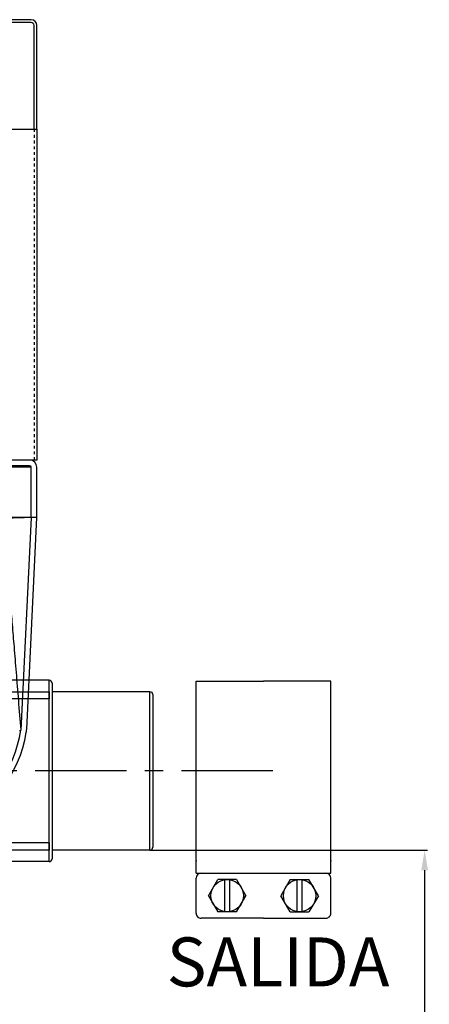
# Model space of a CAD drawing. Units: inches. Extents: x -13519 to -9698, y 2244 to 6591.
# Drawn here: x -11261 to -10977, y 4860 to 5544 of the extents above; entities that cross this region are included whole.
import ezdxf

# ---------------------------------------------------------------- set-up
doc = ezdxf.new("R2010")
doc.units = ezdxf.units.IN
doc.header["$LTSCALE"] = 2
doc.linetypes.add('CENTRO', pattern=[50.8, 31.75, -6.35, 6.35, -6.35])
doc.linetypes.add('JIS_02_1.0', pattern=[2, 1, -1])
for name, color, linetype in [('-D1-[Secció i Contorns]', 20, 'Continuous'), ('-D2-[Peça i El. Ppals]', 144, 'Continuous'), ('-EJES', 234, 'CENTRO'), ('-OCULTAS', 185, 'JIS_02_1.0'), ('_COTAS', 10, 'Continuous'), ('NS4_ABLAUF_new_view_6_BL14', 7, 'Continuous')]:
    doc.layers.add(name, color=color, linetype=linetype)
doc.styles.add('DIN ACO', font='arial.ttf')
doc.dimstyles.new('ACO DIM SUPERLATIVE', dxfattribs={"dimtxt": 36, "dimasz": 14, "dimexe": 2, "dimexo": 0, "dimgap": 2, "dimtad": 1, "dimdec": 0, "dimzin": 9, "dimtxsty": 'DIN ACO', "dimcen": 3, "dimclrd": 157, "dimclre": 157, "dimclrt": 256, "dimadec": 0, "dimazin": 0, "dimtfac": 0.875, "dimtdec": 0, "dimtmove": 0, "dimatfit": 2, "dimfxl": 1, "dimtolj": 1, "dimlwd": 25, "dimlwe": 25, "dimarcsym": 0})

# ---------------------------------------------------------------- blocks, each defined once
blk = doc.blocks.new('*D108')
at = {"layer": '_COTAS', "color": 157, "lineweight": 25, "transparency": 16777216}
for p, q in [((-11170.93, 4967.12), (-10978.16, 4967.12)), ((-10980.16, 4953.12), (-10980.16, 4001.12)), ((-11369.2, 3987.12), (-10978.16, 3987.12))]:
    blk.add_line(p, q, dxfattribs=at)
at = {"layer": '_COTAS', "color": 157, "transparency": 16777216}
for points in [[(-10982.5, 4953.12), (-10977.83, 4953.12), (-10980.16, 4967.12)], [(-10982.5, 4001.12), (-10977.83, 4001.12), (-10980.16, 3987.12)]]:
    blk.add_solid(points, dxfattribs=at)
at = {"layer": 'Defpoints', "color": 0, "transparency": 16777216}
for p in [(-11170.93, 4967.12), (-11369.2, 3987.12), (-10980.16, 3987.12)]:
    blk.add_point(p, dxfattribs=at)
at = {"layer": '_COTAS', "transparency": 16777216, "insert": (-11000.54, 4477.12), "char_height": 36, "attachment_point": 5, "rotation": 90, "style": 'DIN ACO'}
blk.add_mtext('\\A1;980', dxfattribs=at)

msp = doc.modelspace()

# ---------------------------------------------------------------- linework, layer by layer
at = {"layer": '-D1-[Secció i Contorns]'}
for p, q in [((-11240.93, 5085.12), (-11306.89, 5085.12)), ((-11240.93, 4959.12), (-11240.93, 5085.12)), ((-11336.93, 5077.12), (-11240.93, 5077.12)), ((-11238.93, 5083.12), (-11238.93, 4961.12)), ((-11170.93, 5077.12), (-11238.93, 5077.12)), ((-11240.93, 5072.12), (-11360.93, 5072.12)), ((-11168.93, 5075.12), (-11168.93, 4969.12)), ((-11240.93, 4972.12), (-11440.93, 4972.12)), ((-11240.93, 4967.12), (-11336.93, 4967.12)), ((-11240.93, 4972.12), (-11240.93, 4967.12)), ((-11170.93, 4967.12), (-11238.93, 4967.12)), ((-11240.93, 4959.12), (-11295.75, 4959.12))]:
    msp.add_line(p, q, dxfattribs=at)
for centre, start, end in [((-11240.93, 5083.12), 0, 90), ((-11170.93, 5075.12), 0, 90), ((-11170.93, 4969.12), 270, 0), ((-11240.93, 4961.12), 270, 0)]:
    msp.add_arc(centre, 2, start, end, dxfattribs=at)
at = {"layer": '-D2-[Peça i El. Ppals]', "linetype": 'Continuous'}
for p, q in [((-11253.47, 5544.12), (-11274.07, 5544.12)), ((-11253.47, 5542.12), (-11274.07, 5542.12)), ((-11251.47, 5468.12), (-11251.47, 5540.12)), ((-11249.47, 5468.12), (-11249.47, 5540.12)), ((-11325.57, 5468.12), (-11249.47, 5468.12)), ((-11249.47, 5468.12), (-11249.47, 5238.12)), ((-11249.47, 5238.12), (-11325.57, 5238.12)), ((-11254.52, 5234.12), (-11320.52, 5234.12)), ((-11253.52, 5233.12), (-11321.52, 5233.12)), ((-11253.52, 5198.21), (-11253.52, 5233.12)), ((-11249.52, 5198.12), (-11249.52, 5233.12)), ((-11249.52, 5198.12), (-11271.84, 5198.12)), ((-11253.52, 5198.21), (-11260.61, 5050.53)), ((-11256.57, 5051.25), (-11249.52, 5198.12)), ((-11138.96, 5084.53), (-11092.15, 5084.53)), ((-11138.96, 4959.7), (-11138.96, 5084.53)), ((-11045.35, 5084.53), (-11092.15, 5084.53)), ((-11045.35, 4959.7), (-11045.35, 5084.53)), ((-11170.93, 4967.12), (-11170.93, 5077.12)), ((-11138.96, 4951.04), (-11138.96, 4959.7)), ((-11045.35, 4951.04), (-11045.35, 4959.7)), ((-11138.96, 4951.04), (-11045.35, 4951.04)), ((-11138.96, 4923.3), (-11138.96, 4947.57)), ((-11130.31, 4935.43), (-11123.8, 4946.7)), ((-11110.79, 4946.7), (-11123.8, 4946.7)), ((-11119.03, 4924.16), (-11119.03, 4946.7)), ((-11115.56, 4924.16), (-11115.56, 4946.7)), ((-11110.79, 4946.7), (-11104.28, 4935.43)), ((-11073.52, 4946.7), (-11080.03, 4935.43)), ((-11073.52, 4946.7), (-11060.51, 4946.7)), ((-11068.75, 4924.16), (-11068.75, 4946.7)), ((-11065.28, 4924.16), (-11065.28, 4946.7)), ((-11054, 4935.43), (-11060.51, 4946.7)), ((-11045.35, 4923.3), (-11045.35, 4947.57)), ((-11130.31, 4935.43), (-11123.8, 4924.16)), ((-11110.79, 4924.16), (-11104.28, 4935.43)), ((-11073.52, 4924.16), (-11080.03, 4935.43)), ((-11054, 4935.43), (-11060.51, 4924.16)), ((-11092.15, 4919.83), (-11135.5, 4919.83)), ((-11110.79, 4924.16), (-11123.8, 4924.16)), ((-11092.15, 4919.83), (-11048.81, 4919.83)), ((-11073.52, 4924.16), (-11060.51, 4924.16))]:
    msp.add_line(p, q, dxfattribs=at)
for centre in [(-11117.29, 4935.43), (-11067.02, 4935.43)]:
    msp.add_circle(centre, 11.27, dxfattribs=at)
for centre, radius, start, end in [((-11253.47, 5540.12), 4, 0, 90), ((-11253.47, 5540.12), 2, 0, 90), ((-11254.52, 5233.12), 5, 0, 90), ((-11254.52, 5233.12), 1, 0, 90), ((-11347.79, 5064.39), 88.27, 243.65396, 350.96305), ((-11347.79, 5064.39), 92.27, 243.65396, 350.30647), ((-11135.5, 4947.57), 3.47, 90.00008, 180.00003), ((-11048.81, 4947.57), 3.47, 0.00012, 90.00008), ((-11135.5, 4923.3), 3.47, 180.00003, 270.00008), ((-11048.81, 4923.3), 3.47, 270, 0.00008)]:
    msp.add_arc(centre, radius, start, end, dxfattribs=at)
for points, knots in [([(-11256.71, 5198.12), (-11257.72, 5198.11), (-11260.03, 5198.01), (-11263.88, 5197.92), (-11268.46, 5197.8), (-11271.75, 5197.73), (-11273.5, 5197.7)], [0, 0, 0, 0, 3.024697, 6.917815, 11.552813, 16.789133, 16.789133, 16.789133, 16.789133]), ([(-11273.5, 5197.7), (-11272.97, 5192.6), (-11271.95, 5182.42), (-11270.54, 5167.69), (-11269.21, 5153.13), (-11267.94, 5138.74), (-11266.66, 5123.66), (-11265.33, 5107.62), (-11263.89, 5090.05), (-11262.33, 5070.8), (-11261.24, 5057.43), (-11260.67, 5050.52)], [0, 0, 0, 0, 15.370165, 30.709837, 44.38664, 59.221756, 74.063184, 89.793939, 107.506504, 126.93821, 147.739307, 147.739307, 147.739307, 147.739307]), ([(-11253.52, 5198.21), (-11253.64, 5198.22), (-11254.12, 5198.22), (-11255.18, 5198.15), (-11256.13, 5198.12), (-11256.71, 5198.12)], [0, 0, 0, 0, 0.360364, 1.434683, 3.198682, 3.198682, 3.198682, 3.198682]), ([(-11260.67, 5050.22), (-11260.69, 5050.19), (-11260.78, 5050.13), (-11260.99, 5050.07), (-11261.17, 5050.02), (-11261.27, 5049.98)], [0, 0, 0, 0, 0.0889163, 0.3174375, 0.6478415, 0.6478415, 0.6478415, 0.6478415]), ([(-11256.84, 5048.85), (-11256.77, 5049.24), (-11256.66, 5050.04), (-11256.59, 5050.84), (-11256.57, 5051.25)], [0, 0, 0, 0, 1.207416, 2.414223, 2.414223, 2.414223, 2.414223])]:
    msp.add_open_spline(points, degree=3, knots=knots, dxfattribs=at)
msp.add_open_spline([(-11261.27, 5049.98), (-11261.39, 5049.94), (-11261.5, 5049.89), (-11261.61, 5049.82)], degree=3, dxfattribs=at)
at = {"layer": '-EJES'}
msp.add_line((-11085.63, 5022.12), (-11493.64, 5022.12), dxfattribs=at)
at = {"layer": '-OCULTAS'}
msp.add_line((-11251.47, 5468.12), (-11251.47, 5238.12), dxfattribs=at)
at = {"color": 3}
for p in [(-11138.96, 4959.7), (-11045.35, 4959.7)]:
    msp.add_point(p, dxfattribs=at)
at = {"layer": 'NS4_ABLAUF_new_view_6_BL14', "color": 7, "linetype": 'Continuous'}
msp.add_line((-11240.93, 5077.12), (-11240.93, 5072.12), dxfattribs=at)

# ---------------------------------------------------------------- texts
at = {"layer": '_COTAS', "linetype": 'JIS_02_1.0', "ltscale": 20, "style": 'DIN ACO'}
msp.add_text('SALIDA', height=34, dxfattribs=at).set_placement((-11159.32, 4872.41))

# ---------------------------------------------------------------- dimensions: what is measured, and where the dimension line sits
at = {"layer": '_COTAS'}
dim = msp.add_linear_dim(base=(-10980.16, 3987.12), p1=(-11170.93, 4967.12), p2=(-11369.2, 3987.12), angle=90, dimstyle='ACO DIM SUPERLATIVE', dxfattribs=at)
dim.commit()
dim.dimension.update_dxf_attribs({"geometry": '*D108', "text_midpoint": (-11000.54, 4477.12)})

doc.saveas('drawing.dxf')
